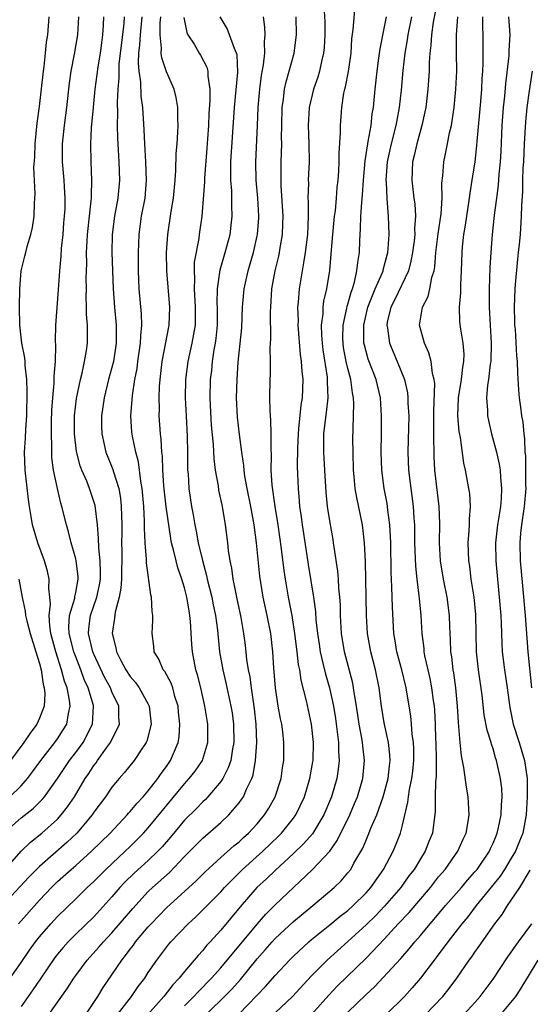
# Model space of a CAD drawing. Units: inches. Extents: x 2580000 to 2583000, y 1554000 to 1557000.
# Drawn here: x 2580599 to 2580655, y 1554920 to 1555029 of the extents above; entities that cross this region are included whole.
import ezdxf

# ---------------------------------------------------------------- set-up
doc = ezdxf.new("R2010")
doc.units = ezdxf.units.IN
doc.header["$MEASUREMENT"] = 0
doc.layers.add('LD25801554_2ft', color=75, linetype='Continuous')

msp = doc.modelspace()

# ---------------------------------------------------------------- linework, layer by layer
at = {"layer": 'LD25801554_2ft'}
for points, elevation in [([(2580644.9, 1555031), (2580644.41, 1555028.41), (2580644.2, 1555027), (2580644.14, 1555025.86), (2580644.02, 1555025), (2580643.95, 1555023.95), (2580643.94, 1555023), (2580643.81, 1555021), (2580643.58, 1555019), (2580643.49, 1555018.51), (2580643.16, 1555017), (2580642.59, 1555015), (2580642.3, 1555013.7), (2580642.13, 1555013), (2580642.04, 1555011), (2580642.27, 1555009), (2580642.36, 1555008.36), (2580642.45, 1555007), (2580642.35, 1555005.65), (2580642.36, 1555005), (2580642.29, 1555004.29), (2580642.12, 1555003), (2580641.95, 1555002.05), (2580641.66, 1555001), (2580640.18, 1554997.82), (2580639.74, 1554997), (2580639.34, 1554995.34), (2580639.28, 1554995), (2580639.35, 1554994.65), (2580639.6, 1554993), (2580640.44, 1554991), (2580641.22, 1554989), (2580641.55, 1554987.55), (2580641.61, 1554987), (2580641.62, 1554986.38), (2580641.7, 1554985), (2580641.62, 1554981), (2580641.68, 1554979), (2580642.2, 1554975), (2580642.27, 1554973.73), (2580642.33, 1554973), (2580642.35, 1554972.35), (2580642.35, 1554971), (2580642.44, 1554968.44), (2580642.59, 1554967), (2580642.83, 1554965.17), (2580642.85, 1554964.85), (2580643.03, 1554963), (2580643.15, 1554961), (2580643.35, 1554959.35), (2580643.37, 1554959), (2580643.45, 1554958.55), (2580643.79, 1554957), (2580644.03, 1554956.03), (2580644.22, 1554955), (2580644.4, 1554953.6), (2580644.5, 1554953), (2580644.54, 1554952.54), (2580644.62, 1554951), (2580644.66, 1554949.34), (2580644.68, 1554949), (2580644.73, 1554947), (2580644.72, 1554945.28), (2580644.64, 1554944.64), (2580644.62, 1554943), (2580644.62, 1554941.38), (2580644.32, 1554939), (2580643.93, 1554938.07), (2580643.53, 1554937), (2580643, 1554936.17), (2580642.29, 1554935), (2580641.73, 1554934.27), (2580640.83, 1554933), (2580639.05, 1554930.95), (2580638.07, 1554929.93), (2580637, 1554928.88), (2580635, 1554927.04), (2580632.73, 1554925), (2580631, 1554923.26), (2580628.91, 1554921), (2580627, 1554919.17)], 7748), ([(2580632.38, 1555029.62), (2580632.44, 1555028.44), (2580632.46, 1555027), (2580632.38, 1555025.62), (2580632.32, 1555025), (2580632.08, 1555024.08), (2580631.86, 1555023), (2580631.67, 1555022.33), (2580631.22, 1555021), (2580630.74, 1555019), (2580630.62, 1555017), (2580630.71, 1555015), (2580630.73, 1555013), (2580630.63, 1555011), (2580630.64, 1555010.64), (2580630.6, 1555009), (2580630.62, 1555008.62), (2580630.62, 1555007), (2580630.53, 1555005), (2580630.29, 1555003), (2580630.12, 1555001.88), (2580629.95, 1555001), (2580629.62, 1554999), (2580629.52, 1554997.52), (2580629.46, 1554997), (2580629.5, 1554995.5), (2580629.48, 1554995), (2580629.75, 1554991.75), (2580629.86, 1554991), (2580629.91, 1554989.91), (2580630.02, 1554989), (2580629.95, 1554987), (2580629.81, 1554986.19), (2580629.57, 1554983.57), (2580629.5, 1554983), (2580629.44, 1554981.44), (2580629.41, 1554979.42), (2580629.5, 1554977), (2580629.64, 1554975.64), (2580629.68, 1554975), (2580629.85, 1554973.85), (2580629.95, 1554973), (2580630.35, 1554970.35), (2580630.62, 1554968.62), (2580631.22, 1554965), (2580631.43, 1554963.43), (2580631.48, 1554962.52), (2580631.64, 1554961), (2580631.82, 1554959.82), (2580631.95, 1554959), (2580632.25, 1554957.75), (2580632.52, 1554956.52), (2580632.97, 1554955), (2580633.41, 1554953), (2580633.63, 1554951.63), (2580633.83, 1554950.17), (2580633.95, 1554949), (2580633.96, 1554947.96), (2580634.04, 1554947), (2580633.94, 1554946.06), (2580633.79, 1554945), (2580633.2, 1554943), (2580632.36, 1554941), (2580631.08, 1554938.92), (2580630.15, 1554937.85), (2580629, 1554936.73), (2580627, 1554934.88), (2580626.04, 1554933.96), (2580624.96, 1554933), (2580623.13, 1554930.87), (2580621, 1554928.3), (2580619.81, 1554927), (2580619.41, 1554926.59), (2580619, 1554926.06), (2580618.48, 1554925.52), (2580618.07, 1554925), (2580617, 1554923.74), (2580616.42, 1554923), (2580615.72, 1554922.28), (2580614.73, 1554921), (2580612.05, 1554917.95)], 7740), ([(2580617, 1554919.96), (2580618.03, 1554921), (2580618.49, 1554921.51), (2580619.96, 1554923), (2580621, 1554924.16), (2580625, 1554928.95), (2580625.95, 1554930.05), (2580627, 1554931.1), (2580631.07, 1554934.93), (2580632.99, 1554937.01), (2580633.83, 1554938.17), (2580635.2, 1554941), (2580635.74, 1554942.26), (2580636.04, 1554943), (2580636.66, 1554945), (2580636.84, 1554947), (2580636.63, 1554948.63), (2580636.6, 1554949), (2580636.52, 1554949.48), (2580636.24, 1554951), (2580635.95, 1554953), (2580635.72, 1554954.28), (2580635.63, 1554955), (2580635.53, 1554955.53), (2580634.63, 1554959), (2580634.3, 1554961), (2580634.19, 1554963), (2580634.17, 1554964.17), (2580634.12, 1554965), (2580634.01, 1554965.99), (2580633.96, 1554967), (2580633.89, 1554967.89), (2580633.47, 1554970.53), (2580633.42, 1554971), (2580633.37, 1554971.37), (2580633, 1554973.41), (2580632.76, 1554975), (2580632.59, 1554976.59), (2580632.44, 1554979), (2580632.35, 1554981), (2580632.36, 1554983), (2580632.52, 1554984.52), (2580632.64, 1554985.36), (2580632.82, 1554987), (2580632.76, 1554988.76), (2580632.76, 1554989), (2580632.74, 1554989.26), (2580632.28, 1554992.28), (2580632.19, 1554993), (2580632.12, 1554993.88), (2580632.1, 1554995), (2580632.26, 1554996.26), (2580632.28, 1554997), (2580632.36, 1554997.64), (2580632.66, 1554999), (2580632.99, 1555001.01), (2580633.17, 1555002.83), (2580633.35, 1555005), (2580633.54, 1555007), (2580633.62, 1555007.62), (2580633.75, 1555009), (2580633.83, 1555010.17), (2580633.92, 1555011), (2580633.99, 1555011.99), (2580634.05, 1555013), (2580634.04, 1555013.96), (2580634.19, 1555016.19), (2580634.17, 1555017), (2580634.33, 1555019), (2580634.56, 1555020.56), (2580634.66, 1555021), (2580634.74, 1555021.26), (2580635.05, 1555022.95), (2580635.35, 1555025), (2580635.45, 1555026.55), (2580635.59, 1555027.59), (2580635.8, 1555030.2)], 7742), ([(2580595.46, 1554933), (2580599, 1554937), (2580600.01, 1554937.99), (2580601.27, 1554939), (2580603, 1554940.55), (2580603.41, 1554941), (2580604.11, 1554941.89), (2580604.87, 1554943), (2580606.06, 1554945), (2580606.44, 1554945.56), (2580607, 1554946.46), (2580607.24, 1554946.76), (2580607.39, 1554947), (2580608.39, 1554948.39), (2580608.85, 1554949), (2580609.83, 1554951), (2580609.77, 1554951.77), (2580609.76, 1554953), (2580609, 1554954.57), (2580608.83, 1554955), (2580608.19, 1554956.19), (2580607, 1554958.72), (2580606.89, 1554959), (2580606.54, 1554960.54), (2580606.42, 1554961), (2580606.45, 1554961.55), (2580606.63, 1554963), (2580607.32, 1554965), (2580607.62, 1554966.38), (2580607.72, 1554967), (2580607.74, 1554967.74), (2580607.71, 1554969), (2580607.55, 1554970.45), (2580607.53, 1554971.53), (2580607.39, 1554973), (2580607.13, 1554975.13), (2580606.53, 1554977), (2580606.22, 1554977.78), (2580605.69, 1554979), (2580605.5, 1554979.5), (2580605.08, 1554981.08), (2580604.86, 1554983), (2580604.87, 1554985), (2580605.1, 1554986.9), (2580605.53, 1554989), (2580605.71, 1554989.71), (2580605.98, 1554991), (2580606.19, 1554992.19), (2580606.3, 1554993), (2580606.31, 1554993.69), (2580606.31, 1554995), (2580606.21, 1554996.21), (2580606.21, 1554997), (2580606.17, 1554998.17), (2580606.19, 1554999), (2580606.17, 1555000.17), (2580606.22, 1555001.78), (2580606.2, 1555003), (2580606.26, 1555004.26), (2580606.32, 1555005), (2580606.72, 1555008.72), (2580606.74, 1555009), (2580606.73, 1555009.27), (2580606.79, 1555011), (2580606.7, 1555013), (2580606.67, 1555015), (2580606.76, 1555016.76), (2580606.95, 1555019), (2580607.15, 1555021), (2580607.37, 1555022.63), (2580607.47, 1555023.47), (2580607.72, 1555025), (2580607.87, 1555026.13), (2580608.01, 1555027), (2580608.08, 1555028.08), (2580608.11, 1555029)], 7724), ([(2580610.33, 1555029), (2580610.29, 1555028.29), (2580610.17, 1555027), (2580609.91, 1555025), (2580609.77, 1555023.77), (2580609.74, 1555023), (2580609.75, 1555022.25), (2580609.64, 1555021), (2580609.56, 1555019.56), (2580609.6, 1555018.4), (2580609.58, 1555017), (2580609.6, 1555015.6), (2580609.69, 1555014.31), (2580609.75, 1555013), (2580609.82, 1555011), (2580609.64, 1555009), (2580609.29, 1555007), (2580609.03, 1555005), (2580609, 1555003), (2580609.13, 1554999), (2580609.27, 1554997), (2580609.48, 1554995), (2580609.46, 1554994.54), (2580609.48, 1554993), (2580609.16, 1554991), (2580609, 1554990.33), (2580608.63, 1554989), (2580608.15, 1554987), (2580608.01, 1554985.98), (2580607.86, 1554985), (2580607.85, 1554983.85), (2580607.88, 1554983), (2580608.15, 1554981.85), (2580608.33, 1554981), (2580609.1, 1554979.1), (2580609.18, 1554978.82), (2580609.75, 1554977), (2580609.93, 1554975.93), (2580610.03, 1554975), (2580610.04, 1554973.96), (2580610.08, 1554973), (2580610.09, 1554972.09), (2580610.06, 1554971), (2580610.08, 1554970.08), (2580610.04, 1554967), (2580609.99, 1554966.01), (2580609.8, 1554965), (2580609.35, 1554963.35), (2580609.29, 1554962.71), (2580609.01, 1554961), (2580609.43, 1554959.43), (2580609.49, 1554959), (2580609.97, 1554958.03), (2580610.52, 1554957), (2580611, 1554956.26), (2580611.59, 1554955.59), (2580612.01, 1554955), (2580613, 1554953.23), (2580613.11, 1554953), (2580613.32, 1554951), (2580612.85, 1554949.15), (2580612.78, 1554949), (2580612.3, 1554948.3), (2580611.46, 1554947), (2580610.36, 1554945.64), (2580609.8, 1554945), (2580609, 1554944.05), (2580608.29, 1554943), (2580607, 1554941.29), (2580606.8, 1554941), (2580605.11, 1554939), (2580604.04, 1554937.96), (2580601, 1554935.32), (2580599.85, 1554934.15), (2580596.94, 1554931)], 7726), ([(2580597.06, 1554938.94), (2580599, 1554940.68), (2580600.3, 1554941.7), (2580601.3, 1554942.7), (2580601.55, 1554943), (2580602.99, 1554945.01), (2580604.31, 1554947), (2580605, 1554947.9), (2580605.81, 1554949), (2580606.85, 1554951), (2580606.96, 1554953), (2580606.95, 1554953.05), (2580606.37, 1554955), (2580605.94, 1554955.94), (2580605.56, 1554957), (2580605, 1554958.42), (2580604.79, 1554959), (2580604.3, 1554961), (2580604.26, 1554961.74), (2580604.33, 1554963), (2580604.89, 1554964.89), (2580604.91, 1554965.09), (2580605, 1554965.51), (2580605.27, 1554967), (2580605.27, 1554967.27), (2580605.06, 1554969), (2580605, 1554969.25), (2580604.49, 1554971), (2580604.22, 1554972.22), (2580603.98, 1554973), (2580603.49, 1554975), (2580603.36, 1554975.36), (2580602.98, 1554976.98), (2580602.57, 1554979), (2580602.39, 1554980.39), (2580602.37, 1554981), (2580602.39, 1554981.61), (2580602.33, 1554983), (2580602.34, 1554984.34), (2580602.37, 1554985.63), (2580602.47, 1554987), (2580602.62, 1554988.62), (2580602.62, 1554989.38), (2580602.76, 1554991), (2580602.81, 1554992.81), (2580602.78, 1554993.22), (2580602.82, 1554995), (2580603.11, 1554998.89), (2580603.24, 1555001), (2580603.4, 1555002.6), (2580603.45, 1555003.45), (2580603.62, 1555005), (2580603.71, 1555006.29), (2580603.78, 1555007), (2580603.83, 1555007.83), (2580603.84, 1555009), (2580603.76, 1555010.24), (2580603.73, 1555011), (2580603.56, 1555013), (2580603.54, 1555015), (2580603.75, 1555017), (2580604.02, 1555019), (2580604.33, 1555021.67), (2580604.52, 1555023), (2580604.88, 1555024.88), (2580605.24, 1555027), (2580605.33, 1555029)], 7722), ([(2580597.46, 1554922.54), (2580599, 1554924.73), (2580599.91, 1554926.09), (2580600.57, 1554927), (2580601, 1554927.55), (2580602.25, 1554929), (2580603, 1554929.81), (2580605, 1554931.74), (2580606.28, 1554933), (2580607, 1554933.67), (2580608.33, 1554935), (2580610.47, 1554937), (2580611, 1554937.51), (2580611.75, 1554938.25), (2580612.49, 1554939), (2580613, 1554939.56), (2580617, 1554944.42), (2580617.52, 1554945), (2580618.17, 1554945.83), (2580618.96, 1554947), (2580619, 1554947.13), (2580619.57, 1554949), (2580619.56, 1554951), (2580619.23, 1554953), (2580618.78, 1554955), (2580618.43, 1554956.43), (2580618.25, 1554957), (2580617.87, 1554959), (2580617.8, 1554959.8), (2580617.65, 1554962.34), (2580617.59, 1554963), (2580617.49, 1554963.49), (2580617.26, 1554965), (2580617, 1554966.03), (2580616.71, 1554967), (2580616.26, 1554968.26), (2580616.06, 1554969), (2580615.79, 1554970.21), (2580615.57, 1554971), (2580615.47, 1554971.47), (2580614.98, 1554974.98), (2580614.73, 1554977.27), (2580614.61, 1554979), (2580614.56, 1554980.56), (2580614.5, 1554981), (2580614.43, 1554982.43), (2580614.34, 1554983), (2580614.21, 1554985), (2580614.23, 1554985.77), (2580614.21, 1554987), (2580614.25, 1554988.25), (2580614.31, 1554989), (2580614.54, 1554991), (2580615.3, 1554995), (2580615.38, 1554997), (2580615.04, 1555001), (2580615.01, 1555003), (2580615.14, 1555005), (2580615.53, 1555007.53), (2580615.78, 1555009), (2580615.97, 1555011), (2580616.05, 1555012.05), (2580616.08, 1555013.92), (2580616.18, 1555015), (2580616.27, 1555016.27), (2580616.29, 1555017), (2580616.26, 1555017.74), (2580616.26, 1555019), (2580616.09, 1555020.09), (2580615.86, 1555021), (2580615, 1555022.92), (2580614.48, 1555024.48), (2580614.43, 1555025), (2580614.47, 1555025.53), (2580614.31, 1555027), (2580614.32, 1555028.32), (2580614.39, 1555029)], 7730), ([(2580597.73, 1554943), (2580599, 1554944.21), (2580599.7, 1554945), (2580600.26, 1554945.74), (2580601.17, 1554947), (2580602.72, 1554949), (2580603, 1554949.4), (2580603.63, 1554950.37), (2580604.02, 1554951), (2580604.2, 1554952.2), (2580604.4, 1554953), (2580604.33, 1554953.67), (2580604.05, 1554955), (2580603.75, 1554955.75), (2580603.45, 1554957), (2580602.81, 1554959), (2580602.28, 1554961), (2580602.15, 1554961.85), (2580602.08, 1554963), (2580602.23, 1554964.23), (2580602.16, 1554965), (2580602.05, 1554965.95), (2580602.09, 1554967), (2580601.89, 1554967.89), (2580601.55, 1554969), (2580600.82, 1554971), (2580600.24, 1554973), (2580600.1, 1554973.9), (2580599.9, 1554975), (2580599.79, 1554975.79), (2580599.42, 1554979), (2580599.37, 1554981), (2580599.47, 1554982.53), (2580599.51, 1554983.51), (2580599.62, 1554985), (2580599.67, 1554987.67), (2580599.62, 1554989), (2580599.44, 1554990.56), (2580599.42, 1554991), (2580599.38, 1554991.38), (2580599.06, 1554993), (2580598.83, 1554995), (2580598.81, 1554997), (2580598.84, 1554999), (2580598.98, 1555001), (2580599.41, 1555002.59), (2580599.49, 1555003), (2580599.67, 1555003.67), (2580600.07, 1555005), (2580600.23, 1555005.77), (2580600.41, 1555007), (2580600.45, 1555008.45), (2580600.53, 1555009.47), (2580600.4, 1555012.4), (2580600.49, 1555013.51), (2580600.52, 1555015), (2580600.74, 1555017.26), (2580601, 1555019.11), (2580601.44, 1555023), (2580601.51, 1555023.51), (2580601.68, 1555025), (2580601.79, 1555026.21), (2580601.92, 1555027), (2580602.09, 1555029)], 7720), ([(2580598.69, 1554929), (2580601, 1554931.61), (2580602.33, 1554933), (2580603, 1554933.65), (2580604.49, 1554935), (2580605, 1554935.43), (2580606.76, 1554937), (2580608.8, 1554939), (2580610.67, 1554941), (2580610.82, 1554941.18), (2580611, 1554941.37), (2580611.73, 1554942.27), (2580612.43, 1554943), (2580613, 1554943.66), (2580614.05, 1554945), (2580614.42, 1554945.58), (2580615, 1554946.34), (2580615.46, 1554947), (2580615.77, 1554947.77), (2580616.3, 1554949), (2580616.4, 1554949.6), (2580616.49, 1554951), (2580616.34, 1554952.34), (2580616.29, 1554953), (2580615.94, 1554954.06), (2580615.69, 1554955), (2580615.52, 1554955.52), (2580614.81, 1554956.81), (2580614.64, 1554957), (2580614.17, 1554958.17), (2580613.64, 1554959), (2580613.6, 1554959.6), (2580613.44, 1554961), (2580613.52, 1554962.48), (2580613.52, 1554963), (2580613.44, 1554963.44), (2580613.37, 1554965), (2580613.28, 1554965.28), (2580612.79, 1554968.79), (2580612.79, 1554969.21), (2580612.66, 1554971), (2580612.6, 1554972.6), (2580612.6, 1554973.4), (2580612.52, 1554975), (2580612.34, 1554977), (2580612.19, 1554977.81), (2580611.92, 1554979.92), (2580611.62, 1554981), (2580611.25, 1554982.75), (2580611.2, 1554983.2), (2580611.08, 1554985), (2580611.25, 1554987.25), (2580611.53, 1554989), (2580611.77, 1554990.23), (2580611.86, 1554991), (2580612.15, 1554993), (2580612.17, 1554993.83), (2580612.29, 1554995), (2580612.26, 1554996.26), (2580612.01, 1554999), (2580611.92, 1555001), (2580611.91, 1555003), (2580611.95, 1555003.95), (2580611.98, 1555005), (2580612.25, 1555007), (2580612.64, 1555009), (2580612.82, 1555011), (2580612.74, 1555013), (2580612.61, 1555015), (2580612.55, 1555016.55), (2580612.41, 1555019), (2580612.23, 1555020.23), (2580612.18, 1555021.82), (2580611.99, 1555023), (2580611.91, 1555023.91), (2580611.96, 1555025), (2580612.08, 1555025.92), (2580612.14, 1555027), (2580612.32, 1555029)], 7728), ([(2580616.91, 1555028.91), (2580617.25, 1555027.25), (2580617.37, 1555027), (2580618.04, 1555025.96), (2580618.6, 1555025), (2580618.76, 1555024.76), (2580619.45, 1555023.45), (2580619.57, 1555023), (2580619.56, 1555022.44), (2580619.77, 1555021), (2580619.77, 1555019.77), (2580619.67, 1555018.33), (2580619.62, 1555017), (2580619.54, 1555015.54), (2580619.47, 1555014.53), (2580619.2, 1555011.2), (2580619.2, 1555010.8), (2580618.9, 1555007), (2580618.61, 1555005), (2580618.56, 1555004.56), (2580618.07, 1555001.93), (2580618.04, 1555001), (2580618.09, 1555000.09), (2580618.04, 1554999), (2580618.18, 1554997), (2580618.15, 1554996.15), (2580618.16, 1554995), (2580618, 1554994), (2580617.81, 1554993), (2580617.37, 1554991), (2580617.11, 1554989), (2580617.08, 1554987), (2580617.16, 1554985), (2580617.29, 1554982.71), (2580617.32, 1554981), (2580617.32, 1554979.32), (2580617.34, 1554979), (2580617.38, 1554978.62), (2580617.48, 1554977), (2580617.77, 1554975), (2580617.93, 1554974.07), (2580618.13, 1554973), (2580618.29, 1554972.29), (2580618.51, 1554971), (2580618.96, 1554969.04), (2580619.41, 1554967.41), (2580619.49, 1554967), (2580620, 1554965), (2580620.16, 1554964.16), (2580620.41, 1554963), (2580620.62, 1554961.38), (2580620.86, 1554959), (2580621.22, 1554957), (2580621.56, 1554955.56), (2580622.11, 1554953), (2580622.24, 1554952.24), (2580622.4, 1554951), (2580622.44, 1554949), (2580622.29, 1554948.29), (2580622.09, 1554947), (2580621.82, 1554946.18), (2580621.2, 1554945), (2580621, 1554944.7), (2580619.56, 1554943), (2580619.29, 1554942.71), (2580619, 1554942.44), (2580618.3, 1554941.7), (2580617, 1554940.41), (2580615.44, 1554938.56), (2580614.52, 1554937.48), (2580614.06, 1554937), (2580613, 1554935.98), (2580611.43, 1554934.57), (2580610.42, 1554933.58), (2580609.88, 1554933), (2580609, 1554931.98), (2580607, 1554929.78), (2580605, 1554927.84), (2580604.16, 1554927), (2580603.61, 1554926.39), (2580603, 1554925.66), (2580602.71, 1554925.29), (2580601, 1554922.8), (2580600.29, 1554921.71), (2580599, 1554919.87)], 7732), ([(2580602.04, 1554919), (2580604.11, 1554921.89), (2580604.79, 1554923), (2580605, 1554923.29), (2580606.27, 1554925), (2580607.57, 1554926.43), (2580608.05, 1554927), (2580609, 1554928.01), (2580611.3, 1554930.7), (2580613, 1554932.56), (2580613.45, 1554933), (2580615.33, 1554934.67), (2580617, 1554936.42), (2580619, 1554938.45), (2580621, 1554940.18), (2580621.87, 1554941), (2580623, 1554942.33), (2580623.29, 1554942.71), (2580623.48, 1554943), (2580623.83, 1554943.83), (2580624.41, 1554945), (2580624.57, 1554945.43), (2580624.83, 1554947), (2580624.96, 1554949), (2580624.9, 1554951), (2580624.71, 1554952.71), (2580624.36, 1554955), (2580624.21, 1554956.21), (2580624.05, 1554957), (2580623.87, 1554958.13), (2580623.7, 1554959.7), (2580623.53, 1554961), (2580623.25, 1554962.75), (2580622.77, 1554965), (2580622.48, 1554966.48), (2580622.34, 1554967), (2580622.19, 1554968.19), (2580622.01, 1554969), (2580621.84, 1554970.16), (2580621.76, 1554971), (2580621.51, 1554973), (2580621.17, 1554975), (2580620.79, 1554976.79), (2580620.73, 1554977.27), (2580620.42, 1554979), (2580620.25, 1554980.25), (2580620.17, 1554981.83), (2580619.98, 1554983.98), (2580619.85, 1554986.15), (2580619.81, 1554987), (2580619.86, 1554989), (2580619.99, 1554990.01), (2580620.08, 1554991), (2580620.26, 1554992.26), (2580620.4, 1554993), (2580620.48, 1554993.52), (2580620.63, 1554995), (2580620.63, 1554997), (2580620.61, 1554997.39), (2580620.62, 1554999), (2580620.91, 1555001.09), (2580621.49, 1555003), (2580622.01, 1555005), (2580622.24, 1555007), (2580622.2, 1555008.2), (2580622.19, 1555009.81), (2580622.1, 1555011), (2580622.08, 1555012.08), (2580622.11, 1555013), (2580622.5, 1555019), (2580622.88, 1555022.88), (2580622.79, 1555024.79), (2580622.74, 1555025), (2580622.5, 1555025.5), (2580621.96, 1555027), (2580621.69, 1555027.69), (2580620.92, 1555029)], 7734), ([(2580606.13, 1554919), (2580607.45, 1554921), (2580608.03, 1554921.97), (2580609, 1554923.36), (2580610.09, 1554925), (2580610.5, 1554925.5), (2580611, 1554926.19), (2580611.36, 1554926.64), (2580611.6, 1554927), (2580613, 1554928.65), (2580613.32, 1554929), (2580615, 1554930.76), (2580618.27, 1554933.73), (2580619.27, 1554934.73), (2580621, 1554936.31), (2580622.42, 1554937.58), (2580623, 1554938.04), (2580623.49, 1554938.51), (2580624.05, 1554939), (2580625, 1554940.03), (2580625.82, 1554941), (2580626.27, 1554941.73), (2580627, 1554943), (2580627.63, 1554945), (2580627.8, 1554946.2), (2580627.93, 1554947), (2580627.95, 1554949), (2580627.82, 1554950.18), (2580627.71, 1554951), (2580627.58, 1554951.58), (2580627.33, 1554953), (2580627.01, 1554955.01), (2580626.83, 1554957.17), (2580626.72, 1554959), (2580626.49, 1554961), (2580626.1, 1554963), (2580625.67, 1554965), (2580625.31, 1554967.31), (2580624.94, 1554971), (2580624.67, 1554973), (2580624.32, 1554975), (2580623.9, 1554977), (2580623.65, 1554978.35), (2580623.56, 1554979), (2580623.53, 1554979.53), (2580623.31, 1554981), (2580623.06, 1554982.94), (2580622.85, 1554984.85), (2580622.74, 1554987), (2580622.79, 1554989), (2580622.92, 1554990.92), (2580623.3, 1554994.7), (2580623.39, 1554997), (2580623.55, 1554999), (2580624, 1555001), (2580624.24, 1555001.76), (2580624.59, 1555003), (2580625, 1555004.85), (2580625.03, 1555005), (2580625.17, 1555006.83), (2580625.18, 1555007), (2580625.08, 1555009), (2580624.9, 1555011), (2580624.85, 1555013), (2580625.03, 1555017), (2580625.1, 1555019), (2580625.28, 1555021), (2580625.48, 1555022.52), (2580625.71, 1555023.71), (2580625.84, 1555025), (2580625.79, 1555026.22), (2580625.87, 1555027), (2580625.86, 1555027.86), (2580625.69, 1555029)], 7736), ([(2580609.34, 1554918.66), (2580611.14, 1554921), (2580611.9, 1554922.1), (2580612.61, 1554923), (2580613, 1554923.61), (2580613.94, 1554925), (2580615.26, 1554926.74), (2580615.49, 1554927), (2580617.39, 1554929), (2580618.23, 1554929.77), (2580619, 1554930.52), (2580621, 1554932.53), (2580621.41, 1554933), (2580623.19, 1554934.8), (2580623.4, 1554935), (2580625.64, 1554937), (2580627.35, 1554938.65), (2580627.68, 1554939), (2580629, 1554940.65), (2580629.26, 1554941), (2580630.23, 1554943), (2580630.82, 1554945), (2580631.14, 1554946.86), (2580631.16, 1554947), (2580631.21, 1554949), (2580630.99, 1554951), (2580630.42, 1554953.58), (2580629.84, 1554955.84), (2580629.69, 1554957), (2580629.57, 1554957.57), (2580629.42, 1554959), (2580629.16, 1554961), (2580628.84, 1554963), (2580628.46, 1554965), (2580628.11, 1554967), (2580627.96, 1554967.96), (2580627.68, 1554970.32), (2580627.3, 1554973), (2580626.98, 1554975), (2580626.65, 1554977.35), (2580626.54, 1554979), (2580626.58, 1554980.58), (2580626.53, 1554981.47), (2580626.56, 1554983), (2580626.52, 1554984.52), (2580626.47, 1554985), (2580626.42, 1554985.58), (2580626.4, 1554987), (2580626.43, 1554989), (2580626.46, 1554989.54), (2580626.47, 1554991), (2580626.45, 1554992.45), (2580626.52, 1554993.48), (2580626.47, 1554996.47), (2580626.49, 1554997), (2580626.63, 1554999), (2580627, 1555001), (2580627.38, 1555002.62), (2580627.46, 1555003), (2580627.53, 1555003.53), (2580627.78, 1555005), (2580627.83, 1555006.17), (2580627.85, 1555007), (2580627.64, 1555010.36), (2580627.63, 1555011), (2580627.65, 1555011.65), (2580627.65, 1555013), (2580627.71, 1555015), (2580627.69, 1555015.69), (2580627.7, 1555017), (2580627.75, 1555019), (2580627.9, 1555019.9), (2580628.03, 1555021), (2580628.19, 1555021.81), (2580628.54, 1555023), (2580629.08, 1555025), (2580629.35, 1555027), (2580629.31, 1555029)], 7738), ([(2580619, 1554918.68), (2580621, 1554920.58), (2580622.21, 1554921.79), (2580623.15, 1554922.85), (2580625, 1554925.13), (2580625.89, 1554926.11), (2580626.66, 1554927), (2580627, 1554927.37), (2580629, 1554929.24), (2580631.12, 1554931), (2580633.49, 1554933), (2580634.26, 1554933.74), (2580635, 1554934.61), (2580635.31, 1554935), (2580635.67, 1554935.67), (2580636.65, 1554937.35), (2580637, 1554938.23), (2580637.24, 1554938.76), (2580637.54, 1554939.54), (2580638.17, 1554941), (2580638.89, 1554943), (2580639.44, 1554945), (2580639.59, 1554946.41), (2580639.67, 1554947), (2580639.63, 1554947.63), (2580639.46, 1554949), (2580639, 1554951.15), (2580638.71, 1554953), (2580638.46, 1554955), (2580638.04, 1554957), (2580637.52, 1554959), (2580637.17, 1554961), (2580637.05, 1554963), (2580637.02, 1554965), (2580636.93, 1554968.92), (2580636.84, 1554971), (2580636.66, 1554972.66), (2580636.61, 1554973), (2580635.98, 1554975.98), (2580635.8, 1554977), (2580635.69, 1554978.31), (2580635.62, 1554979), (2580635.57, 1554981), (2580635.56, 1554982.44), (2580635.57, 1554983.57), (2580635.63, 1554985), (2580635.66, 1554986.34), (2580635.63, 1554987), (2580635.52, 1554987.52), (2580635.33, 1554989), (2580635, 1554990.21), (2580634.81, 1554991), (2580634.53, 1554992.53), (2580634.46, 1554993), (2580634.45, 1554993.55), (2580634.48, 1554995), (2580634.89, 1554996.89), (2580634.92, 1554997.08), (2580635, 1554997.32), (2580635.35, 1554998.65), (2580635.49, 1554999), (2580635.72, 1554999.72), (2580636, 1555001), (2580636.08, 1555001.92), (2580636.26, 1555003), (2580636.31, 1555004.31), (2580636.34, 1555005), (2580636.4, 1555005.6), (2580636.44, 1555007), (2580636.53, 1555008.53), (2580636.62, 1555009.38), (2580636.71, 1555011), (2580636.89, 1555013.11), (2580637.18, 1555015), (2580637.24, 1555015.24), (2580637.55, 1555017), (2580637.69, 1555018.31), (2580637.82, 1555019), (2580637.99, 1555021), (2580638.22, 1555023), (2580638.42, 1555024.42), (2580638.55, 1555025.45), (2580639, 1555027.7), (2580639.24, 1555029)], 7744), ([(2580623, 1554919.07), (2580625.93, 1554922.07), (2580627, 1554923.29), (2580628.58, 1554925), (2580629, 1554925.43), (2580630.68, 1554927), (2580631, 1554927.28), (2580633, 1554928.88), (2580634.16, 1554929.84), (2580635, 1554930.48), (2580635.58, 1554931), (2580637, 1554932.41), (2580637.53, 1554933), (2580638.91, 1554935), (2580639.97, 1554937), (2580640.28, 1554937.72), (2580640.78, 1554939), (2580641, 1554939.86), (2580641.61, 1554942.39), (2580641.66, 1554943), (2580641.79, 1554943.79), (2580642.06, 1554945), (2580642.17, 1554945.83), (2580642.28, 1554947), (2580642.26, 1554948.26), (2580642.22, 1554949), (2580642.09, 1554949.91), (2580642.01, 1554951), (2580641.92, 1554951.92), (2580641.76, 1554953), (2580641.43, 1554955), (2580640.93, 1554957), (2580640.39, 1554959), (2580640.2, 1554960.2), (2580640.06, 1554961), (2580639.9, 1554963.9), (2580639.84, 1554966.16), (2580639.76, 1554967.76), (2580639.72, 1554971), (2580639.7, 1554971.7), (2580639.62, 1554973), (2580639.41, 1554974.59), (2580639.37, 1554975), (2580639.32, 1554975.32), (2580639, 1554977), (2580638.73, 1554979), (2580638.68, 1554981), (2580638.71, 1554983), (2580638.71, 1554985), (2580638.58, 1554987), (2580638.11, 1554989), (2580637.25, 1554991.25), (2580637, 1554992.1), (2580636.81, 1554992.81), (2580636.77, 1554993), (2580636.74, 1554995), (2580637.21, 1554997), (2580638.01, 1554999), (2580638.8, 1555000.8), (2580638.87, 1555001), (2580638.89, 1555001.11), (2580639.39, 1555003), (2580639.44, 1555003.44), (2580639.54, 1555005), (2580639.47, 1555007), (2580639.42, 1555007.42), (2580639.31, 1555009), (2580639.26, 1555010.74), (2580639.23, 1555011), (2580639.37, 1555013), (2580639.79, 1555015), (2580640.32, 1555017), (2580640.41, 1555017.59), (2580640.7, 1555019), (2580640.89, 1555020.89), (2580641.08, 1555023.08), (2580641.3, 1555025), (2580641.56, 1555026.44), (2580641.63, 1555027), (2580642.03, 1555029)], 7746), ([(2580631, 1554919), (2580632.88, 1554921.12), (2580633.86, 1554922.14), (2580637, 1554925.21), (2580639, 1554927.31), (2580640.55, 1554929), (2580641.74, 1554930.26), (2580644.09, 1554933), (2580645, 1554934.17), (2580645.7, 1554935), (2580647.1, 1554937), (2580647.69, 1554938.31), (2580648.02, 1554939), (2580648.26, 1554940.26), (2580648.37, 1554941), (2580648.26, 1554943), (2580648.07, 1554944.07), (2580647.78, 1554946.22), (2580647.52, 1554947.52), (2580647.36, 1554949), (2580647.24, 1554950.76), (2580647.18, 1554951.18), (2580647.09, 1554953), (2580646.91, 1554955), (2580646.68, 1554956.67), (2580646.61, 1554957), (2580646.44, 1554958.44), (2580646.35, 1554959), (2580646.32, 1554960.32), (2580646.24, 1554961.76), (2580646.2, 1554963), (2580645.93, 1554965), (2580645.52, 1554967), (2580645.19, 1554969), (2580645.1, 1554971), (2580645.14, 1554973.14), (2580645.07, 1554975), (2580644.58, 1554979), (2580644.51, 1554980.51), (2580644.47, 1554983), (2580644.47, 1554985.53), (2580644.56, 1554988.56), (2580644.5, 1554989), (2580644.32, 1554989.68), (2580644.17, 1554991), (2580643.93, 1554991.93), (2580643.43, 1554993), (2580642.89, 1554995), (2580643.23, 1554997), (2580643.83, 1554998.17), (2580644.03, 1554999), (2580644.26, 1555000.26), (2580644.5, 1555001), (2580644.58, 1555001.42), (2580644.7, 1555003), (2580644.95, 1555005.05), (2580645.28, 1555007.28), (2580645.38, 1555009), (2580645.36, 1555010.64), (2580645.45, 1555011.45), (2580645.57, 1555013), (2580645.7, 1555013.7), (2580645.97, 1555015), (2580646.2, 1555016.2), (2580646.4, 1555017), (2580646.49, 1555017.51), (2580646.71, 1555019), (2580646.91, 1555021), (2580646.99, 1555023), (2580646.97, 1555024.97), (2580646.97, 1555027), (2580647.12, 1555029)], 7750), ([(2580635, 1554919.27), (2580637, 1554921.19), (2580637.94, 1554922.06), (2580640.82, 1554925.18), (2580641.76, 1554926.24), (2580642.38, 1554927), (2580643, 1554927.72), (2580644.06, 1554929), (2580644.51, 1554929.49), (2580645.77, 1554931), (2580647.52, 1554933), (2580648.18, 1554933.82), (2580649, 1554934.71), (2580649.24, 1554935), (2580650.59, 1554937), (2580650.71, 1554937.29), (2580651, 1554937.9), (2580651.32, 1554938.68), (2580651.46, 1554939), (2580651.61, 1554939.61), (2580651.9, 1554941), (2580651.92, 1554942.08), (2580652, 1554943), (2580651.95, 1554943.95), (2580651.83, 1554945), (2580651.39, 1554947), (2580651.28, 1554947.28), (2580651, 1554948.28), (2580650.81, 1554948.81), (2580650.77, 1554949), (2580650.34, 1554950.34), (2580650.02, 1554952.02), (2580649.79, 1554954.21), (2580649.4, 1554957), (2580649.18, 1554959), (2580649.11, 1554963.11), (2580648.91, 1554965), (2580648.59, 1554967), (2580648.42, 1554968.42), (2580648.32, 1554969), (2580648.25, 1554971), (2580648.36, 1554972.36), (2580648.39, 1554973), (2580648.39, 1554973.61), (2580648.52, 1554975), (2580648.43, 1554976.43), (2580648.34, 1554977), (2580648.19, 1554977.81), (2580647.95, 1554979), (2580647.77, 1554979.77), (2580647.39, 1554982.61), (2580647.27, 1554983.27), (2580647.12, 1554985), (2580647.2, 1554987), (2580647.51, 1554989), (2580647.65, 1554990.35), (2580647.78, 1554991), (2580647.8, 1554991.8), (2580647.7, 1554993), (2580647.44, 1554994.56), (2580647.35, 1554995.35), (2580647.29, 1554997), (2580647.43, 1554998.57), (2580647.43, 1554999.43), (2580647.51, 1555001), (2580647.58, 1555003), (2580647.63, 1555003.63), (2580647.79, 1555005), (2580647.97, 1555006.03), (2580648.1, 1555007), (2580648.41, 1555009), (2580648.46, 1555009.54), (2580648.71, 1555011), (2580649.01, 1555013), (2580649.21, 1555014.79), (2580649.23, 1555015.23), (2580649.64, 1555019.64), (2580649.75, 1555021), (2580649.79, 1555022.21), (2580649.85, 1555023), (2580649.89, 1555023.89), (2580649.89, 1555026.11), (2580649.91, 1555027), (2580649.86, 1555027.86), (2580649.86, 1555029)], 7752), ([(2580652.7, 1555029), (2580652.85, 1555027), (2580652.73, 1555025.27), (2580652.72, 1555024.72), (2580652.38, 1555021.62), (2580652.26, 1555020.26), (2580652.12, 1555019), (2580651.97, 1555017), (2580651.86, 1555014.14), (2580651.79, 1555013), (2580651.64, 1555011.64), (2580651.55, 1555010.45), (2580651.36, 1555009), (2580651.12, 1555007.12), (2580650.91, 1555005), (2580650.75, 1555003), (2580650.64, 1555001.36), (2580650.55, 1554999), (2580650.57, 1554997), (2580650.8, 1554993), (2580650.74, 1554991), (2580650.69, 1554990.69), (2580650.5, 1554989), (2580650.39, 1554988.39), (2580650.29, 1554987), (2580650.4, 1554985.6), (2580650.4, 1554985), (2580650.49, 1554984.49), (2580650.84, 1554983), (2580651.36, 1554981), (2580651.67, 1554979.67), (2580651.76, 1554979), (2580651.8, 1554978.2), (2580651.94, 1554977), (2580651.9, 1554975.9), (2580651.82, 1554975), (2580651.69, 1554974.31), (2580651.49, 1554973), (2580651.28, 1554971), (2580651.31, 1554969), (2580651.48, 1554967), (2580651.68, 1554965), (2580651.84, 1554963), (2580651.88, 1554962.12), (2580651.95, 1554959.95), (2580652.01, 1554959), (2580652.25, 1554957), (2580652.55, 1554955), (2580652.84, 1554952.84), (2580653.22, 1554951), (2580653.86, 1554949), (2580654.47, 1554947), (2580654.74, 1554945), (2580654.76, 1554943), (2580654.66, 1554941), (2580654.27, 1554939), (2580653.91, 1554938.09), (2580653.46, 1554937), (2580653, 1554936.22), (2580652.25, 1554935), (2580651.76, 1554934.24), (2580649.14, 1554931), (2580648.22, 1554929.78), (2580647.55, 1554929), (2580646, 1554927), (2580644.73, 1554925.27), (2580644.52, 1554925), (2580643, 1554923.01), (2580642.08, 1554921.92), (2580641.24, 1554921), (2580639.2, 1554919)], 7754), ([(2580655.28, 1554955), (2580654.85, 1554959), (2580654.57, 1554963), (2580654.26, 1554966.26), (2580654.03, 1554969), (2580653.98, 1554971), (2580654.07, 1554972.07), (2580654.17, 1554973), (2580654.46, 1554975), (2580654.63, 1554977), (2580654.62, 1554977.38), (2580654.62, 1554979), (2580654.59, 1554980.59), (2580654.54, 1554981), (2580654.48, 1554982.48), (2580654.41, 1554983), (2580654.3, 1554984.3), (2580654.18, 1554985), (2580654.04, 1554985.96), (2580653.92, 1554987), (2580653.85, 1554987.85), (2580653.72, 1554989.72), (2580653.69, 1554991), (2580653.61, 1554991.61), (2580653.45, 1554994.55), (2580653.4, 1554995), (2580653.38, 1554995.38), (2580653.35, 1554997), (2580653.42, 1554999), (2580653.48, 1554999.48), (2580653.72, 1555002.28), (2580653.81, 1555003), (2580653.91, 1555003.91), (2580654.01, 1555005), (2580654.14, 1555007), (2580654.16, 1555008.16), (2580654.28, 1555009.72), (2580654.29, 1555011), (2580654.32, 1555012.32), (2580654.37, 1555013), (2580654.45, 1555015), (2580654.6, 1555017.4), (2580654.76, 1555019), (2580655, 1555020.83), (2580655.33, 1555023)], 7756), ([(2580598.74, 1554967), (2580599.12, 1554965), (2580599.45, 1554963.45), (2580599.48, 1554963), (2580599.61, 1554962.39), (2580599.98, 1554961), (2580600.61, 1554959), (2580601, 1554957.69), (2580601.18, 1554957), (2580601.41, 1554955.41), (2580601.54, 1554955), (2580601.6, 1554954.4), (2580601.51, 1554953), (2580601, 1554951.66), (2580600.71, 1554951), (2580599.98, 1554950.02), (2580599.28, 1554949), (2580597.8, 1554947)], 7718), ([(2580643.55, 1554919), (2580645.46, 1554921), (2580646.14, 1554921.86), (2580646.99, 1554923), (2580648.38, 1554925), (2580648.65, 1554925.35), (2580649, 1554925.88), (2580649.47, 1554926.53), (2580651.19, 1554929), (2580651.99, 1554930.01), (2580652.58, 1554931), (2580653, 1554931.6), (2580653.93, 1554933), (2580655.1, 1554934.9)], 7756), ([(2580647.77, 1554919), (2580649, 1554920.33), (2580649.59, 1554921), (2580651, 1554922.89), (2580652.63, 1554925.37), (2580653.78, 1554927), (2580655.26, 1554929)], 7758), ([(2580651.84, 1554919), (2580653.5, 1554921), (2580654.08, 1554921.91), (2580655, 1554923.42), (2580655.98, 1554925)], 7760)]:
    msp.add_lwpolyline(points, dxfattribs=dict(at, elevation=elevation))

doc.saveas('drawing.dxf')
